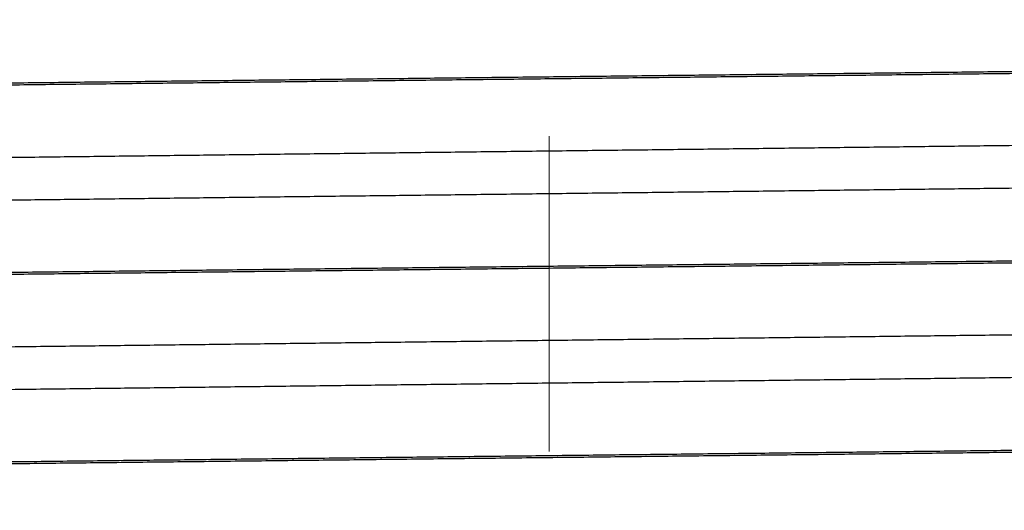
# Model space of a CAD drawing. Units: millimetres. Extents: x 72 to 9921, y -938 to 626.
# Drawn here: x 8970 to 8978, y -731 to -727 of the extents above; entities that cross this region are included whole.
import ezdxf

# ---------------------------------------------------------------- set-up
doc = ezdxf.new("R2010")
doc.units = ezdxf.units.MM
doc.header["$MEASUREMENT"] = 0
doc.linetypes.add('CENTER', pattern=[2, 1.25, -0.25, 0.25, -0.25])
doc.layers.add('Centerline', color=4, linetype='CENTER', lineweight=15)
doc.layers.add('Dimensions', color=7, linetype='Continuous')
doc.styles.get("Standard").update_dxf_attribs({"font": 'helr45w_0.ttf'})
doc.dimstyles.get("Standard").update_dxf_attribs({"dimscale": 5, "dimtxt": 2.5, "dimasz": 0.8, "dimexe": 1, "dimexo": 1, "dimgap": 1, "dimtad": 2, "dimtih": 1, "dimtoh": 1, "dimdec": 0, "dimzin": 0, "dimdsep": 46, "dimtxsty": 'Standard', "dimblk": 'DOT', "dimcen": 2, "dimclrd": 1, "dimclre": 1, "dimclrt": 1, "dimadec": 0, "dimazin": 0, "dimtfac": 1, "dimtdec": 0, "dimtofl": 0, "dimtmove": 0, "dimatfit": 3, "dimfxl": 1, "dimtolj": 1, "dimtzin": 0, "dimarcsym": 0})

# ---------------------------------------------------------------- blocks, each defined once
blk = doc.blocks.new('_Dot')
at = {"color": 0, "linetype": 'ByBlock', "lineweight": -2}
blk.add_line((-0.5, 0), (-1, 0), dxfattribs=at)
at = {"color": 0, "linetype": 'ByBlock', "const_width": 0.5}
blk.add_lwpolyline([(-0.25, 0, 1), (0.25, 0, 1)], format="xyb", close=True, dxfattribs=at)
blk = doc.blocks.new('*D22')
at = {"layer": 'Dimensions', "color": 1, "lineweight": -2, "transparency": 16777216}
for p, q in [((8979.04836453511, -661.0926500814714), (9105.226289149721, -661.0926500814714)), ((9100.226289149721, -665.0926500814714), (9100.226289149721, -832.7177121967685)), ((8985.602360182973, -836.7177121967685), (9105.226289149721, -836.7177121967685))]:
    blk.add_line(p, q, dxfattribs=at)
at = {"layer": 'Dimensions', "color": 1, "lineweight": -2, "transparency": 16777216, "xscale": 4, "yscale": 4, "zscale": 4}
for p, rotation in [((9100.226289149721, -661.0926500814714), 90), ((9100.226289149721, -836.7177121967685), 270)]:
    blk.add_blockref('_Dot', p, dxfattribs=dict(at, rotation=rotation))
at = {"layer": 'Dimensions', "color": 1, "transparency": 16777216, "insert": (9105.226289149721, -745.3646390803984), "char_height": 12.5, "attachment_point": 4}
blk.add_mtext('\\A1;Close 173\\POpen 185', dxfattribs=at)

msp = doc.modelspace()

# ---------------------------------------------------------------- linework, layer by layer
at = {"linetype": 'Continuous'}
for points, start_tangent, end_tangent in [([(8994.162800758064, -726.1549271109894), (8994.16360485736, -726.1561713860466), (8994.16443476394, -726.1626320776696), (8994.150568958028, -726.1690927642068), (8994.122017571306, -726.1755534558325), (8994.078801462289, -726.1820141474556), (8994.020952196055, -726.1884748339959), (8993.948512038893, -726.1949355256189), (8993.861533912905, -726.2013962172383), (8993.76008135509, -726.2078569088641), (8993.64422848153, -726.2143175954012), (8993.51405993188, -726.2207782870274), (8993.369670797963, -726.22723897865), (8993.211166567766, -726.2336996651844), (8993.038663023755, -726.2401603568102), (8992.852286202207, -726.2466210484328), (8992.652172245678, -726.2530817349704), (8992.43846735721, -726.2595424265961), (8992.21132765818, -726.2660031182187), (8991.97091907579, -726.2724638047563), (8991.71741724716, -726.2789244963793), (8991.451007366257, -726.2853851880019), (8991.17188405179, -726.2918458745422), (8990.880251225122, -726.2983065661653), (8990.576321927325, -726.304767257791), (8990.260318201805, -726.311227944325), (8989.932470896534, -726.317688635948), (8989.593019526099, -726.3241493275738), (8989.24221207373, -726.3306100191968), (8988.880304813303, -726.3370707057339), (8988.507562141118, -726.3435313973597), (8988.124256362766, -726.3499920889827), (8987.730667499354, -726.3564527755167), (8987.327083089804, -726.3629134671424), (8986.913797961204, -726.3693741587655), (8986.491114041062, -726.3758348453058), (8986.059340128599, -726.3822955369284), (8985.618791639845, -726.3887562285482), (8985.169790430264, -726.395216915089), (8984.712664504343, -726.4016776067116), (8984.24774781751, -726.4081382983373), (8983.775380016832, -726.4145989848749), (8983.295906181065, -726.4210596764975), (8982.809676592595, -726.4275203681206), (8982.317046461932, -726.4339810597431), (8981.818375684308, -726.4404417462803), (8981.314028554276, -726.4469024379065), (8980.804373522114, -726.4533631295291), (8980.289782913538, -726.4598238160694), (8979.770632665563, -726.4662845076888), (8979.247302041482, -726.4727451993118), (8978.720173346426, -726.4792058858521), (8978.189631687661, -726.4856665774752), (8977.656064639617, -726.4921272691009), (8977.119862004125, -726.4985879556381), (8976.581415495773, -726.5050486472579), (8976.041118481988, -726.5115093388837), (8975.499365662696, -726.5179700254213), (8974.956552826568, -726.5244307170439), (8974.413076514662, -726.5308914086696), (8973.869333766828, -726.5373520952072), (8973.325721805693, -726.5438127868302), (8972.78263776768, -726.5502734784528), (8972.240478402602, -726.5567341700754), (8971.69963978375, -726.5631948566162), (8971.160517012991, -726.5696555482388), (8970.623503945999, -726.5761162398645), (8970.088992902503, -726.5825769263985), (8969.557374355834, -726.5890376180215), (8969.02903668398, -726.5954983096477), (8968.504365864104, -726.6019589961849), (8967.983745192887, -726.6084196878074), (8967.46755499686, -726.6148803794337), (8966.956172387741, -726.6213410659676), (8966.449970952883, -726.6278017575934), (8965.949320490323, -726.634262449216), (8965.454586754207, -726.6407231357535), (8964.966131165656, -726.6471838273793), (8964.484310563032, -726.6536445190023), (8964.009476942456, -726.6601052055363), (8963.54197718857, -726.6665658971625), (8963.082152835163, -726.6730265887851), (8962.630339801004, -726.6794872804109), (8962.186868160814, -726.6859479669484), (8961.752061885763, -726.692408658571), (8961.326238624848, -726.6988693501941), (8960.909709460911, -726.7053300367312), (8960.502778686512, -726.7117907283538), (8960.105743580427, -726.71825141998), (8959.71889420428, -726.7247121065171), (8959.342513162856, -726.7311727981397), (8958.976875421968, -726.7376334897627), (8958.622248094021, -726.7440941763003), (8958.2788902501, -726.7505548679256), (8957.947052732045, -726.7570155595487), (8957.626977963691, -726.7634762460863), (8957.31889977346, -726.769936937712), (8957.02304322103, -726.7763976293319), (8956.739624444865, -726.7828583158722), (8956.46885050462, -726.7893190074948), (8956.210919202851, -726.7957796991178), (8955.96601897351, -726.8022403907431), (8955.734328724053, -726.8087010772775), (8955.516017723621, -726.8151617689037), (8955.31124545008, -726.8216224605263), (8955.120161504256, -726.8280831470635), (8954.94290547723, -726.8345438386897), (8954.779606863749, -726.8410045303123), (8954.630384966094, -726.8474652168494), (8954.495348791874, -726.8539259084724), (8954.374596987956, -726.860386600095), (8954.268217779974, -726.8668472866353), (8954.176288874929, -726.8733079782584), (8954.09887743622, -726.879768669881), (8954.036040012286, -726.8862293564185), (8953.98782250617, -726.8926900480416), (8953.954260150165, -726.8991507396669), (8953.93537745971, -726.9056114312899), (8953.934547181772, -726.9063704310912)], (0.6176011922374999, -0.786491428654387), (-0.720015097947086, -0.693958398413225)), ([(8995.07403414287, -726.7351909494988), (8995.06658344592, -726.7415544080551), (8995.04423306425, -726.7479186295419), (8995.007007401386, -726.7542816354245), (8994.954926847873, -726.7606449719098), (8994.888035124919, -726.7670078608099), (8994.8063600032, -726.7733719246222), (8994.709964790669, -726.7797363342962), (8994.598949024434, -726.786099284234), (8994.47336606915, -726.7924624630438), (8994.333313722456, -726.7988254231524), (8994.178845196126, -726.8051900413608), (8994.01010668315, -726.8115545781944), (8993.827265509643, -726.817917462006), (8993.63040640176, -726.8242804221142), (8993.419655904252, -726.8306438348887), (8993.195115095497, -726.837008941378), (8992.957016654338, -726.8433735494156), (8992.705585747179, -726.8497363518492), (8992.440937693596, -726.856099083078), (8992.163191958654, -726.8624632791322), (8991.872542230267, -726.8688288128579), (8991.569296396892, -726.8751934361582), (8991.253725273911, -726.8815561419539), (8990.925958269689, -726.8879189443875), (8990.586113231726, -726.8942839338907), (8990.234490261653, -726.9006498439968), (8989.871464335138, -726.9070144215162), (8989.497337847795, -726.913377025589), (8989.112225757919, -726.9197402705246), (8988.716281969426, -726.9261059975294), (8988.309903140307, -726.9324722229786), (8987.893524263662, -726.9388366886043), (8987.467464026102, -726.9451991807797), (8987.031786783382, -726.9515632496806), (8986.586741297004, -726.9579296531493), (8986.132795884812, -726.9642961329142), (8985.670437337583, -726.9706604357767), (8985.19997810649, -726.9770228821777), (8984.721549690348, -726.983386233922), (8984.235587153256, -726.989749194027), (8983.742381202585, -726.9961124694811), (8983.242323329203, -727.0024755160504), (8982.735784302313, -727.0088381404672), (8982.223013915862, -727.0152017007491), (8981.704506254422, -727.0215645743875), (8981.180522215245, -727.0279280634619), (8980.65152637264, -727.0342910388227), (8980.117853689075, -727.0406539887605), (8979.57982025716, -727.0470176456766), (8979.037934047012, -727.053380509141), (8978.49244297054, -727.0597441762349), (8977.943868659235, -727.0661070702173), (8977.392491749757, -727.0724704575656), (8976.838725333986, -727.0788340636224), (8976.283038014475, -727.0851970237273), (8975.725694528428, -727.0915608128827), (8975.167240799241, -727.0979237017833), (8974.607928360152, -727.1042873434436), (8974.048251107532, -727.1106506239804), (8973.488577415334, -727.1170138638278), (8972.929263511405, -727.1233775258298), (8972.370829664182, -727.1297401960247), (8971.81350267785, -727.1361037969929), (8971.257811909922, -727.1424668028727), (8970.704062777035, -727.1488302207391), (8970.152692789845, -727.1551935368799), (8969.604144347006, -727.1615561409518), (8969.058666036884, -727.1679196707129), (8968.516781439055, -727.1742825240095), (8967.97876385075, -727.1806460029098), (8967.44509532771, -727.1870089172404), (8966.916124270154, -727.193371602688), (8966.392147300854, -727.1997350205548), (8965.873645956517, -727.206097822988), (8965.360887507451, -727.2124612459398), (8964.854348241446, -727.218823880528), (8964.35427096409, -727.2251871864975), (8963.860861539699, -727.2315531169485), (8963.374631473003, -727.2379196628327), (8962.896096246433, -727.2442845658726), (8962.42563802238, -727.2506471496), (8961.963350514367, -727.257010633583), (8961.509463344304, -727.263376441969), (8961.064456111271, -727.2697424487161), (8960.628798069136, -727.2761063853724), (8960.202741447813, -727.2824689792739), (8959.786426947287, -727.2888326209287), (8959.38009541485, -727.2951982512983), (8958.984180770245, -727.3015636527831), (8958.599080750044, -727.3079268468556), (8958.224957955264, -727.3142895475627), (8957.861985444126, -727.3206533367244), (8957.510398804805, -727.3270187280351), (8957.170574218517, -727.3333834734027), (8956.842813053216, -727.3397463012662), (8956.527246746928, -727.346109057925), (8956.224041516794, -727.3524729691513), (8955.933417758519, -727.3588380654661), (8955.65568478489, -727.3652020885926), (8955.391037733409, -727.3715649215411), (8955.139611953107, -727.3779277290629), (8954.901542070926, -727.3842917064118), (8954.67701804161, -727.3906564466912), (8954.466274090106, -727.3970197628315), (8954.269412957889, -727.403382906041), (8954.08657648408, -727.4097457491636), (8953.917855854188, -727.4161097315974), (8953.763396539014, -727.4224740548108), (8953.62334642507, -727.4288369996563), (8953.497760524868, -727.4352004378649), (8953.386748420802, -727.4415633064206), (8953.290362205771, -727.447927232906), (8953.20869072569, -727.4542910830979), (8953.14179910448, -727.4606540330352), (8953.089716999682, -727.4670177001227), (8953.052493452638, -727.4733805839379), (8953.03014529879, -727.4797443985232), (8953.02597780104, -727.4816481311747)], (0, -1), (-0.8629806178623679, -0.5052370267447605)), ([(8953.022694927304, -727.4987956103752), (8953.030145858238, -727.492432050096), (8953.052497877692, -727.4860675285219), (8953.089726449902, -727.4797042479883), (8953.141806352283, -727.4733411454678), (8953.208698629704, -727.4669782972566), (8953.290376869294, -727.4606140757697), (8953.38677912111, -727.4542493151454), (8953.497801641768, -727.4478861159906), (8953.623383406855, -727.4415231202785), (8953.763438306893, -727.4351601449144), (8953.91791443205, -727.4287953130826), (8954.086666896532, -727.4224303693533), (8954.269518206813, -727.416067266836), (8954.466377207966, -727.4097044338815), (8954.677133783365, -727.4033409498985), (8954.90168807566, -727.3969755789263), (8955.139808636868, -727.3906105080442), (8955.391252452826, -727.3842475174212), (8955.655902922175, -727.3778848624853), (8955.93365955693, -727.3715205392783), (8956.224329787861, -727.3651546800289), (8956.527606804755, -727.3587895430279), (8956.84319284562, -727.3524266795604), (8957.170966009246, -727.3460638974717), (8957.51082776561, -727.3396987248635), (8957.862479009953, -727.3333324383772), (8958.225545687148, -727.3269672911989), (8958.599688175746, -727.3206045599737), (8958.98481107365, -727.3142412743515), (8959.380778009609, -727.3078753133788), (8959.787193220352, -727.3015086555985), (8960.203622455543, -727.2951435592828), (8960.629698572284, -727.2887809806435), (8961.06531604695, -727.2824179086416), (8961.510146473198, -727.2760546586202), (8961.963843164642, -727.269691678168), (8962.426128099085, -727.2633283569418), (8962.896585402505, -727.2569658952849), (8963.375016768648, -727.2506024723358), (8963.860986853697, -727.2442393799862), (8964.354188241941, -727.2378761350534), (8964.854264639423, -727.2315128290835), (8965.360802857587, -727.2251501894103), (8965.873579866276, -727.2187865274051), (8966.392092735889, -727.212423577471), (8966.916076790412, -727.2060600680549), (8967.445094819135, -727.1996968129484), (8967.978768886123, -727.193333837584), (8968.516811661277, -727.1869700585968), (8969.058699692374, -727.1806071696993), (8969.604195188766, -727.1742434415747), (8970.15279107582, -727.1678802881944), (8970.704165732015, -727.1615169262765), (8971.257932056356, -727.155153315137), (8971.813618684078, -727.1487903651997), (8972.370961366483, -727.1424265862153), (8972.929406128715, -727.1360637939525), (8973.48869813651, -727.1297003811743), (8974.04838101953, -727.1233370396009), (8974.608041014582, -727.1169739523431), (8975.167347792727, -727.1106103768044), (8975.725770857238, -727.1042478337691), (8976.283081913512, -727.0978844108168), (8976.838777691353, -727.0915213540744), (8977.392513996812, -727.0851580938789), (8977.943879970908, -727.0787948336871), (8978.492418353258, -727.0724323516826), (8979.037885717831, -727.0660689643338), (8979.579772762123, -727.0597060957817), (8980.117781042665, -727.053342744037), (8980.65144899609, -727.0469798551368), (8981.180428756172, -727.040617083219), (8981.704570503438, -727.034251676646), (8982.223382345619, -727.0278850443007), (8982.736312230463, -727.0215194393642), (8983.24287065112, -727.0151564894301), (8983.742912091055, -727.0087935598405), (8984.236273740678, -727.0024281634416), (8984.722471794752, -726.9960619583336), (8985.200990196088, -726.989697202792), (8985.67144625346, -726.9833345631188), (8986.133698025791, -726.9769714911164), (8986.587545029983, -726.9706061608364), (8987.032526842135, -726.9642404440029), (8987.468173404784, -726.9578765938105), (8987.894231816412, -726.9515138931007), (8988.310512168116, -726.9451506888596), (8988.716811499737, -726.9387854857333), (8989.112707299962, -726.9324203131251), (8989.497800886116, -726.9260571546594), (8989.87192873147, -726.9196942911891), (8990.234869993019, -726.9133309750488), (8990.586432274351, -726.9069659550265), (8990.926244145117, -726.9006013876775), (8991.254003153894, -726.8942385394699), (8991.569576057012, -726.8878755742763), (8991.872754808359, -726.881512151324), (8992.163361482008, -726.8751473703556), (8992.441087024725, -726.8687834693002), (8992.705735103717, -726.8624205600582), (8992.957166305845, -726.8560575541757), (8993.195216855353, -726.8496940345859), (8993.419730137524, -726.8433295587894), (8993.630470767717, -726.836966303683), (8993.827334738033, -726.8306030333202), (8994.010174502608, -726.8242400172636), (8994.178883139155, -726.81787643664), (8994.333336768022, -726.8115123219642), (8994.473386241052, -726.8051493872896), (8994.598975213383, -726.7987857659765), (8994.709988751792, -726.7924227550085), (8994.806368959991, -726.7860591794703), (8994.888038308954, -726.7796954767756), (8994.954930342179, -726.7733324861521), (8995.007014054168, -726.7669685749262), (8995.044237448545, -726.7606055843031), (8995.066584000384, -726.7542420596275), (8995.070751264151, -726.7523384134403)], (0, 1), (0.8629807555794574, 0.505236791514146)), ([(8994.162241931148, -727.3276320537067), (8994.158730686688, -727.3296760029845), (8994.136890767126, -727.336136689522), (8994.100375256046, -727.3425973811451), (8994.049210830744, -727.3490580727704), (8993.98343487465, -727.3555187593048), (8993.903095427102, -727.361979450931), (8993.80825119317, -727.3684401425536), (8993.698971452059, -727.3749008290907), (8993.575336042035, -727.381361520717), (8993.437435284024, -727.3878222123395), (8993.285369920475, -727.3942829039626), (8993.119251039487, -727.4007435904997), (8992.939200002897, -727.4072042821223), (8992.74534834021, -727.4136649737485), (8992.53783767685, -727.4201256602856), (8992.31681960236, -727.4265863519082), (8992.082455583308, -727.4330470435312), (8991.834916831955, -727.4395077300684), (8991.574384188316, -727.4459684216914), (8991.301047983465, -727.4524291133172), (8991.01510790195, -727.4588897998548), (8990.716772839658, -727.4653504914801), (8990.40626073532, -727.4718111830999), (8990.083798439222, -727.4782718696371), (8989.749621519013, -727.4847325612633), (8989.403974112789, -727.4911932528859), (8989.047108730527, -727.497653939423), (8988.679286076056, -727.5041146310492), (8988.30077485887, -727.5105753226686), (8987.911851606115, -727.5170360142948), (8987.512800438495, -727.523496700832), (8987.103912882323, -727.5299573924545), (8986.68548764549, -727.5364180840808), (8986.257830414432, -727.5428787706179), (8985.821253604347, -727.5493394622405), (8985.376076161305, -727.5558001538635), (8984.922623307757, -727.5622608404011), (8984.461226303536, -727.5687215320269), (8983.992222231856, -727.5751822236494), (8983.515953710163, -727.581642910187), (8983.032768686098, -727.5881036018096), (8982.54302013735, -727.5945642934327), (8982.047065853365, -727.601024979973), (8981.545268150334, -727.6074856715956), (8981.037993616854, -727.6139463632186), (8980.525612839194, -727.6204070548443), (8980.008500136872, -727.6268677413783), (8979.487033278094, -727.6333284330045), (8978.961593219754, -727.6397891246271), (8978.432563828488, -727.6462498111642), (8977.900331574789, -727.6527105027905), (8977.36528528394, -727.659171194413), (8976.827815826375, -727.6656318809474), (8976.28831585716, -727.6720925725732), (8975.747179496691, -727.6785532641958), (8975.204802075643, -727.6850139507366), (8974.661579824995, -727.6914746423591), (8974.117909591238, -727.6979353339817), (8973.574188551245, -727.7043960205193), (8973.030813917774, -727.7108567121423), (8972.48818265425, -727.7173174037677), (8971.946691174518, -727.7237780903052), (8971.40673506396, -727.7302387819283), (8970.86870878329, -727.7366994735509), (8970.33300538991, -727.7431601651739), (8969.800016231802, -727.749620851711), (8969.270130694136, -727.7560815433368), (8968.74373586789, -727.7625422349598), (8968.221216321352, -727.7690029215001), (8967.702953774597, -727.7754636131227), (8967.18932684, -727.7819243047426), (8966.68071074743, -727.7883849912829), (8966.177477059919, -727.7948456829055), (8965.679993424008, -727.8013063745317), (8965.188623264472, -727.8077670610688), (8964.70372555079, -727.8142277526887), (8964.225654527325, -727.8206884443144), (8963.754759443631, -727.827149130852), (8963.291384310642, -727.8336098224746), (8962.835867641179, -727.8400705141004), (8962.388542220597, -727.846531200638), (8961.949734833006, -727.8529918922605), (8961.519766051933, -727.8594525838836), (8961.098949986274, -727.8659132755062), (8960.687594062041, -727.8723739620465), (8960.285998792731, -727.8788346536695), (8959.894457566203, -727.8852953452948), (8959.513256415483, -727.8917560318292), (8959.142673826038, -727.8982167234518), (8958.782980531647, -727.904677415078), (8958.434439301032, -727.9111381016152), (8958.097304754956, -727.9175987932382), (8957.771823193258, -727.924059484864), (8957.458232396133, -727.9305201713984), (8957.156761446562, -727.936980863021), (8956.867630587436, -727.9434415546467), (8956.591051049154, -727.9499022411843), (8956.32722487113, -727.9563629328101), (8956.076344805553, -727.9628236244326), (8955.838594123741, -727.969284310967), (8955.614146514718, -727.9757450025933), (8955.403165947664, -727.9822056942158), (8955.205806549973, -727.9886663858416), (8955.022212510657, -727.9951270723792), (8954.852517947946, -728.0015877640018), (8954.696846833222, -728.0080484556248), (8954.555312888782, -728.0145091421615), (8954.428019512465, -728.0209698337845), (8954.31505970036, -728.0274305254108), (8954.216515971171, -728.0338912119479), (8954.13246031505, -728.0403519035737), (8954.0629541481, -728.046812595193), (8954.008048235795, -728.0532732817306), (8953.967782692838, -728.0597339733564), (8953.942186938148, -728.066194664979), (8953.93127967356, -728.0726553515166), (8953.934513745067, -728.0785739956124)], (-0.8302940021940036, -0.5573256408247015), (0.7012818935137151, -0.7128840760108326)), ([(8994.162277117548, -727.6572235118248), (8994.165879059268, -727.6615121630704), (8994.158730686688, -727.667972849608), (8994.136890767126, -727.6744335412305), (8994.100375256046, -727.6808942328563), (8994.049210830744, -727.6873549193939), (8993.98343487465, -727.6938156110137), (8993.903095427102, -727.7002763026395), (8993.80825119317, -727.7067369891771), (8993.698971452059, -727.7131976808029), (8993.575336042035, -727.7196583724254), (8993.437435284024, -727.726119064048), (8993.285369920475, -727.7325797505856), (8993.119251039487, -727.7390404422086), (8992.939200002897, -727.7455011338344), (8992.74534834021, -727.751961820372), (8992.53783767685, -727.7584225119946), (8992.31681960236, -727.7648832036203), (8992.082455583308, -727.7713438901543), (8991.834916831955, -727.7778045817773), (8991.574384188316, -727.7842652734026), (8991.301047983465, -727.7907259599402), (8991.01510790195, -727.7971866515664), (8990.716772839658, -727.8036473431895), (8990.40626073532, -727.8101080297234), (8990.083798439222, -727.8165687213492), (8989.749621519013, -727.8230294129718), (8989.403974112789, -727.8294900995094), (8989.047108730527, -727.8359507911351), (8988.679286076056, -727.8424114827577), (8988.30077485887, -727.8488721743807), (8987.911851606115, -727.8553328609183), (8987.512800438495, -727.8617935525409), (8987.103912882323, -727.8682542441667), (8986.68548764549, -727.8747149307043), (8986.257830414432, -727.8811756223269), (8985.821253604347, -727.8876363139499), (8985.376076161305, -727.894097000487), (8984.922623307757, -727.9005576921128), (8984.461226303536, -727.9070183837358), (8983.992222231856, -727.913479070273), (8983.515953710163, -727.9199397618992), (8983.032768686098, -727.9264004535186), (8982.54302013735, -727.9328611400562), (8982.047065853365, -727.9393218316815), (8981.545268150334, -727.9457825233045), (8981.037993616854, -727.9522432098448), (8980.525612839194, -727.9587039014647), (8980.008500136872, -727.9651645930877), (8979.487033278094, -727.971625284713), (8978.961593219754, -727.9780859712506), (8978.432563828488, -727.9845466628764), (8977.900331574789, -727.991007354499), (8977.36528528394, -727.9974680410365), (8976.827815826375, -728.0039287326596), (8976.28831585716, -728.0103894242822), (8975.747179496691, -728.0168501108193), (8975.204802075643, -728.0233108024455), (8974.661579824995, -728.0297714940681), (8974.117909591238, -728.0362321806052), (8973.574188551245, -728.0426928722283), (8973.030813917774, -728.0491535638508), (8972.48818265425, -728.0556142503912), (8971.946691174518, -728.0620749420142), (8971.40673506396, -728.06853563364), (8970.86870878329, -728.074996325263), (8970.33300538991, -728.0814570117969), (8969.800016231802, -728.0879177034227), (8969.270130694136, -728.0943783950457), (8968.74373586789, -728.1008390815833), (8968.221216321352, -728.1072997732086), (8967.702953774597, -728.1137604648285), (8967.18932684, -728.1202211513693), (8966.68071074743, -728.1266818429918), (8966.177477059919, -728.1331425346144), (8965.679993424008, -728.1396032211552), (8965.188623264472, -728.1460639127778), (8964.70372555079, -728.1525246044008), (8964.225654527325, -728.158985290938), (8963.754759443631, -728.1654459825605), (8963.291384310642, -728.1719066741867), (8962.835867641179, -728.1783673607239), (8962.388542220597, -728.1848280523465), (8961.949734833006, -728.191288743969), (8961.519766051933, -728.1977494355921), (8961.098949986274, -728.2042101221297), (8960.687594062041, -728.2106708137554), (8960.285998792731, -728.217131505378), (8959.894457566203, -728.2235921919183), (8959.513256415483, -728.2300528835382), (8959.142673826038, -728.2365135751639), (8958.782980531647, -728.2429742617015), (8958.434439301032, -728.2494349533241), (8958.097304754956, -728.2558956449499), (8957.771823193258, -728.2623563314875), (8957.458232396133, -728.2688170231069), (8957.156761446562, -728.2752777147331), (8956.867630587436, -728.2817384012702), (8956.591051049154, -728.2881990928928), (8956.32722487113, -728.294659784519), (8956.076344805553, -728.3011204710562), (8955.838594123741, -728.3075811626787), (8955.614146514718, -728.3140418543018), (8955.403165947664, -728.3205025459243), (8955.205806549973, -728.3269632324651), (8955.022212510657, -728.3334239240877), (8954.852517947946, -728.3398846157139), (8954.696846833222, -728.3463453022479), (8954.555312888782, -728.3528059938709), (8954.428019512465, -728.3592666854962), (8954.31505970036, -728.3657273720338), (8954.216515971171, -728.3721880636568), (8954.13246031505, -728.3786487552826), (8954.0629541481, -728.3851094418166), (8954.008048235795, -728.3915701334428), (8953.967782692838, -728.3980308250653), (8953.942186938148, -728.4044915116025), (8953.934051205111, -728.4074588164591)], (0.8401158067658809, -0.5424070715082105), (-0.8656525967467079, -0.5006451655071499)), ([(8953.022694927304, -729.0006291559667), (8953.030146626208, -728.9942652701671), (8953.05250313684, -728.9878999500617), (8953.089742781653, -728.981535464091), (8953.141825456061, -728.9751726463988), (8953.208722351763, -728.9688098083649), (8953.290411714928, -728.9624451291189), (8953.38683481005, -728.9560794428031), (8953.49788829041, -728.9497149975256), (8953.623475146875, -728.9433522662972), (8953.763542808227, -728.9369891688649), (8953.918044094868, -728.9306237521183), (8954.086837142167, -728.9242577504598), (8954.269738973722, -728.9178934119869), (8954.466607735265, -728.9115307824878), (8954.677388617778, -728.9051670441896), (8954.901985135752, -728.8988009509786), (8955.140168643775, -728.8924346950076), (8955.39167998935, -728.8860705243839), (8955.656347477303, -728.8797079762627), (8955.934079138764, -728.8733446906377), (8956.224637188263, -728.8669816389803), (8956.527836498062, -728.8606183635294), (8956.84344126627, -728.8542553067833), (8957.171215787905, -728.8478926772842), (8957.510997533112, -728.841529142435), (8957.862467464247, -728.8351661874123), (8958.225437569583, -728.8288026983406), (8958.5995924024, -728.8224397077171), (8958.984687580498, -728.8160768289941), (8959.380506507716, -728.8097131619007), (8959.78667395397, -728.8033502323138), (8960.202995509024, -728.7969865753968), (8960.629079626387, -728.7906236610667), (8961.064697172207, -728.7842603957894), (8961.509545400128, -728.7778967185251), (8961.963231517373, -728.7715337177307), (8962.425539726335, -728.7651699285726), (8962.896018981794, -728.7588070345838), (8963.374459208166, -728.7524433725818), (8963.860454205467, -728.7460798479061), (8964.353644134555, -728.7397166487509), (8964.85375480288, -728.7333528138148), (8965.360309052794, -728.7269898994847), (8965.87309123921, -728.7206261001521), (8966.391616575218, -728.7142629315127), (8966.91559713035, -728.7078994068376), (8967.444639237141, -728.7015358109549), (8967.978293157692, -728.6951730288657), (8968.516327550848, -728.6888093058297), (8969.058220393405, -728.6824463202917), (8969.603703876222, -728.6760826989754), (8970.152299529194, -728.6697195201656), (8970.70362526124, -728.663356692302), (8971.257388620279, -728.6569930913307), (8971.813070095734, -728.6506301770002), (8972.370395785043, -728.6442665760352), (8972.928842841118, -728.6379037481653), (8973.48808975973, -728.6315408440088), (8974.047781167197, -728.6251774007125), (8974.607427922854, -728.6188144711228), (8975.166725500114, -728.6124510023993), (8975.725156626237, -728.606088377982), (8976.282496658634, -728.5997246498579), (8976.838467819127, -728.5933584549203), (8977.392484181468, -728.5869919802441), (8977.943957245667, -728.580627484103), (8978.492505347793, -728.5742648851189), (8979.038017069257, -728.5679009688043), (8979.580170173185, -728.5615349569717), (8980.11838776143, -728.5551690824665), (8980.6521088962, -728.5488054967574), (8981.181075538867, -728.5424428113066), (8981.70510245485, -728.5360787271494), (8982.223838975358, -728.5297129543675), (8982.736732158144, -728.5233477410699), (8983.243291534915, -728.5169847097574), (8983.743314827283, -728.5106219429277), (8984.236578974245, -728.5042577367), (8984.722717250046, -728.4978922640076), (8985.20121229565, -728.4915277678639), (8985.671680035897, -728.4851649196554), (8986.133910670049, -728.4788020816187), (8986.587678604048, -728.472437814357), (8987.032616430619, -728.4660726926119), (8987.468252373328, -728.4597089695723), (8987.894331709529, -728.4533459280889), (8988.310589722645, -728.4469830341033), (8988.716828396118, -728.4406187617534), (8989.112695169348, -728.4342540570775), (8989.497789258994, -728.4278908935231), (8989.871944931128, -728.4215275570383), (8990.234864214988, -728.4151646172783), (8990.586383156824, -728.408800400876), (8990.926179153541, -728.4024361692183), (8991.253947281893, -728.3960731887661), (8991.569551811082, -728.389709618316), (8991.872710263324, -728.383346648037), (8992.163288901818, -728.3769825384471), (8992.441009073527, -728.3706188408411), (8992.70567164813, -728.3642556671131), (8992.957134532338, -728.3578919186472), (8993.19516759537, -728.3515289331054), (8993.419665308682, -728.3451649964496), (8993.630407724195, -728.3388018176362), (8993.82728779741, -728.3324381454605), (8994.010154554524, -728.326074280009), (8994.178850007585, -728.3197112893855), (8994.333297090552, -728.31334757652), (8994.47335165486, -728.3069845858964), (8994.598954197083, -728.3006204407026), (8994.70998528803, -728.2942565142172), (8994.806357719468, -728.2878935235937), (8994.888025664537, -728.2815301057304), (8994.954921980412, -728.2751669269165), (8995.007012390974, -728.268802354483), (8995.04424073423, -728.2624384279944), (8995.06658435131, -728.2560754577154), (8995.070751248855, -728.2541719336019)], (0, 1), (0.8629809348241678, 0.5052364853511723)), ([(8995.07403414287, -728.2370244900054), (8995.066584000384, -728.2433877145933), (8995.044237448545, -728.2497512392689), (8995.007014054168, -728.256114229892), (8994.954930342179, -728.2624781411179), (8994.888038308954, -728.2688411317446), (8994.806368959991, -728.2752048293474), (8994.709988751792, -728.2815684099743), (8994.598975213383, -728.2879314158573), (8994.473386241052, -728.2942950422554), (8994.333336768022, -728.300657971845), (8994.178883139155, -728.3070220916057), (8994.010174502608, -728.3133856671444), (8993.827334738033, -728.3197486832006), (8993.630470767717, -728.3261119586488), (8993.419730137524, -728.3324752086702), (8993.195216855353, -728.3388396844663), (8992.957166305845, -728.345203204056), (8992.705735103717, -728.351566209939), (8992.441087024725, -728.3579291191805), (8992.163361482008, -728.3642930253214), (8991.872754808359, -728.3706578012049), (8991.569576057012, -728.3770212292426), (8991.254003153894, -728.3833841893503), (8990.926244145117, -728.3897470375583), (8990.586432274351, -728.3961116049073), (8990.234869993019, -728.4024766249287), (8989.87192873147, -728.4088399461549), (8989.497800886116, -728.4152028045365), (8989.112707299962, -728.4215659680941), (8988.716811499737, -728.4279311407023), (8988.310512168116, -728.4342963438254), (8987.894231816412, -728.4406595480665), (8987.468173404784, -728.4470222487768), (8987.032526842135, -728.4533860938838), (8986.587545029983, -728.4597518107172), (8986.133698025791, -728.4661171409967), (8985.67144625346, -728.4724802129987), (8985.200990196088, -728.4788428577605), (8984.722471794752, -728.4852076082144), (8984.236273740678, -728.4915738133187), (8983.742912091055, -728.4979392097208), (8983.24287065112, -728.5043021393077), (8982.736312230463, -728.51066509433), (8982.223382345619, -728.5170306992669), (8981.704570503438, -728.523397331615), (8981.180428756172, -728.5297627381875), (8980.65144899609, -728.5361255101058), (8980.117781042665, -728.5424883939178), (8979.579772762123, -728.5488517456616), (8979.037885717831, -728.5552146142146), (8978.492418353258, -728.5615780066511), (8977.943879970908, -728.5679404835674), (8977.392513996812, -728.5743037437597), (8976.838777691353, -728.5806670090402), (8976.283081913512, -728.5870300657831), (8975.725770857238, -728.5933934836495), (8975.167347792727, -728.5997560266852), (8974.608041014582, -728.6061196073089), (8974.04838101953, -728.6124826894812), (8973.48869813651, -728.6188460361401), (8972.929406128715, -728.6252094438333), (8972.370961366483, -728.6315722360956), (8971.813618684078, -728.6379360150801), (8971.257932056356, -728.6442989701028), (8970.704165732015, -728.6506625812423), (8970.15279107582, -728.6570259431602), (8969.604195188766, -728.6633890965405), (8969.058699692374, -728.6697528195797), (8968.516811661277, -728.6761157135626), (8967.978768886123, -728.6824794874648), (8967.445094819135, -728.6888424628293), (8966.916076790412, -728.6952057230238), (8966.392092735889, -728.7015692273513), (8965.873579866276, -728.7079321823741), (8965.360802857587, -728.7142958443761), (8964.854264639423, -728.7206584789639), (8964.354188241941, -728.7270217900192), (8963.860986853697, -728.733385034952), (8963.375016768648, -728.7397481222162), (8962.896585402505, -728.7461115502539), (8962.426128099085, -728.7524740068221), (8961.963843164642, -728.7588373331365), (8961.510146473198, -728.7652003135896), (8961.06531604695, -728.7715635636074), (8960.629698572284, -728.7779266305239), (8960.203622455543, -728.7842892142486), (8959.787193220352, -728.7906543054784), (8959.380778009609, -728.7970209632596), (8958.98481107365, -728.8033869293173), (8958.599688175746, -728.8097502149395), (8958.225545687148, -728.8161129410797), (8957.862479009953, -728.822478088258), (8957.51082776561, -728.8288443747443), (8957.170966009246, -728.8352095473525), (8956.84319284562, -728.8415723294412), (8956.527606804755, -728.8479351979937), (8956.224329787861, -728.8543003349984), (8955.93365955693, -728.8606661942446), (8955.655902922175, -728.8670305123657), (8955.391252452826, -728.8733931723897), (8955.139808636868, -728.879756157925), (8954.90168807566, -728.8861212288067), (8954.677133783365, -728.8924866048643), (8954.466377207966, -728.8988500837619), (8954.269518206813, -728.9052129218018), (8954.086666896532, -728.9115760192341), (8953.91791443205, -728.9179409680484), (8953.763438306893, -728.9243057947948), (8953.623383406855, -728.9306687701593), (8953.497801641768, -728.9370317658678), (8953.38677912111, -728.9433949650262), (8953.290376869294, -728.9497597307383), (8953.208698629704, -728.9561239522255), (8953.141806352283, -728.9624868004336), (8953.089726449902, -728.9688498978686), (8953.052497877692, -728.9752131834904), (8953.030145858238, -728.9815777050645), (8953.025977775627, -728.9834816309882)], (0, -1), (-0.8629802855021739, -0.5052375944390782)), ([(8994.162890280424, -728.8300573797825), (8994.14869691252, -728.8350167749201), (8994.118887579007, -728.8414774665458), (8994.074415806868, -728.8479381581684), (8994.015314086872, -728.854398844706), (8993.941625595962, -728.860859536329), (8993.853404161291, -728.8673202279516), (8993.750714235459, -728.8737809144919), (8993.63363083994, -728.880241606115), (8993.502239509562, -728.8867022977375), (8993.356636231274, -728.8931629842747), (8993.196927373048, -728.8996236758977), (8993.023229612423, -728.9060843675235), (8992.835669840239, -728.9125450591465), (8992.634385084013, -728.9190057456836), (8992.419522381035, -728.9254664373094), (8992.191238706891, -728.9319271289293), (8991.949700828356, -728.9383878154696), (8991.695085201247, -728.9448485070922), (8991.427577838364, -728.9513091987152), (8991.147374162072, -728.9577698852555), (8990.854678872014, -728.9642305768754), (8990.549705802585, -728.9706912685011), (8990.232677739958, -728.9771519550387), (8989.903826299924, -728.9836126466613), (8989.563391714368, -728.9900733382871), (8989.21162268864, -728.9965340248247), (8988.848776203611, -729.0029947164472), (8988.475117342377, -729.0094554080703), (8988.090919076554, -729.0159160946079), (8987.696462083759, -729.0223767862304), (8987.292034523005, -729.0288374778562), (8986.877931857358, -729.0352981694788), (8986.45445659933, -729.0417588560159), (8986.021918127817, -729.0482195476385), (8985.58063242349, -729.0546802392647), (8985.130921865624, -729.0611409258019), (8984.673114992942, -729.0676016174253), (8984.207546254158, -729.0740623090506), (8983.734555764, -729.080522995585), (8983.25448906954, -729.0869836872076), (8982.767696875002, -729.0934443788334), (8982.274534813307, -729.099905065371), (8981.775363150802, -729.1063657569936), (8981.270546563695, -729.1128264486193), (8980.760453842844, -729.1192871351542), (8980.245457629355, -729.12574782678), (8979.725934155307, -729.1322085184025), (8979.202262958643, -729.1386692049401), (8978.67482660384, -729.1451298965659), (8978.144010401693, -729.1515905881885), (8977.610202145182, -729.1580512798115), (8977.073791799161, -729.1645119663482), (8976.535171245783, -729.1709726579717), (8975.994733959407, -729.1774333495974), (8975.452874767161, -729.183894036135), (8974.909989513528, -729.1903547277576), (8974.36647480074, -729.1968154193797), (8973.822727693972, -729.2032761059173), (8973.279145426157, -729.2097367975435), (8972.736125113335, -729.2161974891657), (8972.194063444196, -729.2226581757033), (8971.653356430934, -729.229118867329), (8971.114399079004, -729.2355795589489), (8970.577585126937, -729.2420402454865), (8970.043306736869, -729.2485009371122), (8969.511954224427, -729.2549616287348), (8968.983915764054, -729.2614223152724), (8968.459577124504, -729.2678830068982), (8967.939321343049, -729.274343698518), (8967.423528501982, -729.2808043901438), (8966.91257540813, -729.2872650766814), (8966.4068353332, -729.2937257683071), (8965.906677749666, -729.3001864599297), (8965.412468035634, -729.3066471464673), (8964.924567245753, -729.3131078380899), (8964.443331806431, -729.3195685297129), (8963.969113286614, -729.32602921625), (8963.502258118244, -729.3324899078758), (8963.043107367175, -729.3389505994988), (8962.591996463987, -729.345411286036), (8962.149254959282, -729.3518719776586), (8961.715206305695, -729.3583326692816), (8961.290167582398, -729.3647933558219), (8960.874449312896, -729.3712540474445), (8960.468355194469, -729.3777147390707), (8960.072181890699, -729.3841754306928), (8959.68621883225, -729.3906361172277), (8959.310747983405, -729.3970968088535), (8958.946043633228, -729.403557500476), (8958.59237222781, -729.4100181870136), (8958.249992131445, -729.4164788786394), (8957.919153473711, -729.422939570262), (8957.600097941118, -729.4294002567964), (8957.293058624358, -729.4358609484226), (8956.99825982556, -729.4423216400452), (8956.715916915015, -729.4487823265855), (8956.446236148584, -729.4552430182085), (8956.189414545952, -729.4617037098311), (8955.945639726917, -729.4681643963683), (8955.715089775209, -729.4746250879913), (8955.497933125527, -729.481085779617), (8955.294328416916, -729.4875464661542), (8955.104424395397, -729.4940071577772), (8954.928359787547, -729.500467849403), (8954.766263223397, -729.5069285410228), (8954.618253115183, -729.51338922756), (8954.484437600739, -729.5198499191857), (8954.364914426733, -729.5263106108088), (8954.259770918441, -729.5327712973491), (8954.169083887688, -729.5392319889689), (8954.092919582514, -729.5456926805915), (8954.031333645915, -729.5521533671323), (8953.984371070474, -729.5586140587549), (8953.95206616285, -729.5650747503806), (8953.93444252289, -729.5715354369182), (8953.931513023803, -729.5779961285408), (8953.933920209793, -729.5812717339887)], (-0.6267588250595255, -0.7792133053342989), (0.8461622997966712, -0.5329252878244833)), ([(8989.925339079524, -729.3214937566846), (8989.903826299924, -729.3219094983734), (8989.563391714368, -729.3283701849106), (8989.21162268864, -729.3348308765331), (8988.848776203611, -729.3412915681557), (8988.475117342377, -729.3477522546933), (8988.090919076554, -729.3542129463164), (8987.696462083759, -729.3606736379421), (8987.292034523005, -729.3671343295647), (8986.877931857358, -729.3735950161023), (8986.45445659933, -729.3800557077249), (8986.021918127817, -729.3865163993479), (8985.58063242349, -729.3929770858882), (8985.130921865624, -729.3994377775108), (8984.673114992942, -729.4058984691366), (8984.207546254158, -729.4123591556742), (8983.734555764, -729.4188198472935), (8983.25448906954, -729.4252805389198), (8982.767696875002, -729.4317412254574), (8982.274534813307, -729.4382019170795), (8981.775363150802, -729.4446626087057), (8981.270546563695, -729.4511232952433), (8980.760453842844, -729.4575839868627), (8980.245457629355, -729.4640446784884), (8979.725934155307, -729.470505365026), (8979.202262958643, -729.4769660566523), (8978.67482660384, -729.4834267482744), (8978.144010401693, -729.489887439897), (8977.610202145182, -729.4963481264346), (8977.073791799161, -729.5028088180576), (8976.535171245783, -729.5092695096829), (8975.994733959407, -729.5157301962205), (8975.452874767161, -729.5221908878435), (8974.909989513528, -729.5286515794693), (8974.36647480074, -729.5351122660037), (8973.822727693972, -729.5415729576267), (8973.279145426157, -729.548033649252), (8972.736125113335, -729.5544943357896), (8972.194063444196, -729.5609550274154), (8971.653356430934, -729.567415719038), (8971.114399079004, -729.5738764055724), (8970.577585126937, -729.5803370971986), (8970.043306736869, -729.5867977888207), (8969.511954224427, -729.5932584753583), (8968.983915764054, -729.5997191669845), (8968.459577124504, -729.6061798586067), (8967.939321343049, -729.6126405502297), (8967.423528501982, -729.6191012367673), (8966.91257540813, -729.6255619283899), (8966.4068353332, -729.6320226200156), (8965.906677749666, -729.6384833065532), (8965.412468035634, -729.6449439981794), (8964.924567245753, -729.6514046897988), (8964.443331806431, -729.6578653763364), (8963.969113286614, -729.6643260679617), (8963.502258118244, -729.6707867595848), (8963.043107367175, -729.6772474461224), (8962.591996463987, -729.6837081377449), (8962.149254959282, -729.690168829368), (8961.715206305695, -729.6966295159083), (8961.290167582398, -729.7030902075309), (8960.874449312896, -729.7095508991539), (8960.468355194469, -729.7160115856942), (8960.072181890699, -729.7224722773168), (8959.68621883225, -729.7289329689398), (8959.310747983405, -729.735393660562), (8958.946043633228, -729.7418543470995), (8958.59237222781, -729.7483150387258), (8958.249992131445, -729.7547757303479), (8957.919153473711, -729.7612364168828), (8957.600097941118, -729.7676971085085), (8957.293058624358, -729.7741578001311), (8956.99825982556, -729.7806184866687), (8956.715916915015, -729.7870791782944), (8956.446236148584, -729.793539869917), (8956.189414545952, -729.8000005564546), (8955.945639726917, -729.8064612480772), (8955.715089775209, -729.812921939703), (8955.497933125527, -729.8193826262406), (8955.294328416916, -729.8258433178636), (8955.104424395397, -729.8323040094889), (8954.928359787547, -729.8387647011083), (8954.766263223397, -729.8452253876459), (8954.618253115183, -729.8516860792721), (8954.484437600739, -729.8581467708942), (8954.364914426733, -729.8646074574318), (8954.259770918441, -729.871068149058), (8954.169083887688, -729.8775288406811), (8954.092919582514, -729.8839895272182), (8954.031333645915, -729.8904502188408), (8953.984371070474, -729.8969109104634), (8953.95206616285, -729.9033715970041), (8953.934398898438, -729.9098814621026)], (-0.9998129013317437, -0.01934327610827745), (-0.6619978249181042, -0.749505757018383)), ([(8995.07403414287, -729.7388580355938), (8995.06658435131, -729.7452211075962), (8995.04424073423, -729.7515840778748), (8995.007012390974, -729.7579480094488), (8994.954921980412, -729.7643125767942), (8994.888025664537, -729.7706757556103), (8994.806357719468, -729.7770391785594), (8994.70998528803, -729.783402164098), (8994.598954197083, -729.7897660905829), (8994.47335165486, -729.7961302408622), (8994.333297090552, -729.8024932314858), (8994.178850007585, -729.8088569392654), (8994.010154554524, -729.8152199349748), (8993.82728779741, -729.8215838004263), (8993.630407724195, -729.8279474675165), (8993.419665308682, -729.83431064633), (8993.19516759537, -729.8406745829863), (8992.957134532338, -729.847037573613), (8992.70567164813, -729.8534013169934), (8992.441009073527, -729.8597644958069), (8992.163288901818, -729.8661281934129), (8991.872710263324, -729.8724922979178), (8991.569551811082, -729.8788552681964), (8991.253947281893, -729.8852188386464), (8990.926179153541, -729.8915818190991), (8990.586383156824, -729.8979460507568), (8990.234864214988, -729.9043102722441), (8989.871944931128, -729.9106732069187), (8989.497789258994, -729.9170365434039), (8989.112695169348, -729.9233997069583), (8988.716828396118, -729.9297644116369), (8988.310589722645, -729.9361286839841), (8987.894331709529, -729.9424915779665), (8987.468252373328, -729.9488546245417), (8987.032616430619, -729.9552183424922), (8986.587678604048, -729.9615834642374), (8986.133910670049, -729.9679477314991), (8985.671680035897, -729.9743105695362), (8985.20121229565, -729.9806734228297), (8984.722717250046, -729.987037913888), (8984.236578974245, -729.9934033916658), (8983.743314827283, -729.9997675928081), (8983.243291534915, -730.0061303647232), (8982.736732158144, -730.0124933960357), (8982.223838975358, -730.0188586093333), (8981.70510245485, -730.0252243821152), (8981.181075538867, -730.031588461187), (8980.6521088962, -730.0379511517264), (8980.11838776143, -730.0443147323473), (8979.580170173185, -730.0506806068526), (8979.038017069257, -730.0570466237706), (8978.492505347793, -730.0634105349997), (8977.943957245667, -730.0697731339834), (8977.392484181468, -730.0761376301244), (8976.838467819127, -730.0825041048007), (8976.282496658634, -730.0888702997378), (8975.725156626237, -730.0952340329478), (8975.166725500114, -730.1015966573651), (8974.607427922854, -730.1079601210032), (8974.047781167197, -730.1143230505928), (8973.48808975973, -730.1206864989746), (8972.928842841118, -730.1270493980461), (8972.370395785043, -730.133412231001), (8971.813070095734, -730.139775831966), (8971.257388620279, -730.1461387462965), (8970.70362526124, -730.1525023472678), (8970.152299529194, -730.1588651700455), (8969.603703876222, -730.1652283539448), (8969.058220393405, -730.1715919752575), (8968.516327550848, -730.1779549607955), (8967.978293157692, -730.1843186787493), (8967.444639237141, -730.1906814608352), (8966.91559713035, -730.1970450618034), (8966.391616575218, -730.2034085813931), (8965.87309123921, -730.2097717551184), (8965.360309052794, -730.216135549365), (8964.85375480288, -730.2224984687842), (8964.353644134555, -730.2288623037167), (8963.860454205467, -730.2352254977865), (8963.374459208166, -730.2415890224617), (8962.896018981794, -730.2479526895523), (8962.425539726335, -730.2543155784525), (8961.963231517373, -730.2606793726965), (8961.509545400128, -730.267042368405), (8961.064697172207, -730.2734060507552), (8960.629079626387, -730.2797693160325), (8960.202995509024, -730.2861322252776), (8959.78667395397, -730.2924958872796), (8959.380506507716, -730.2988588168693), (8958.984687580498, -730.3052224839599), (8958.5995924024, -730.3115853626829), (8958.225437569583, -730.3179483533096), (8957.862467464247, -730.3243118372926), (8957.510997533112, -730.3306747923153), (8957.171215787905, -730.3370383271641), (8956.84344126627, -730.3434009617523), (8956.527836498062, -730.3497640184952), (8956.224637188263, -730.3561272888606), (8955.934079138764, -730.3624903405181), (8955.656347477303, -730.368853626143), (8955.39167998935, -730.3752161742642), (8955.140168643775, -730.381580344888), (8954.901985135752, -730.387946600859), (8954.677388617778, -730.3943126991581), (8954.466607735265, -730.4006764323682), (8954.269738973722, -730.4070390669564), (8954.086837142167, -730.4134034003406), (8953.918044094868, -730.4197694070841), (8953.763542808227, -730.4261348238307), (8953.623475146875, -730.432497921263), (8953.49788829041, -730.4388606524918), (8953.38683481005, -730.4452250926839), (8953.290411714928, -730.4515907789993), (8953.208722351763, -730.4579554633307), (8953.141825456061, -730.4643183013674), (8953.089742781653, -730.4706811139719), (8953.05250313684, -730.4770456050275), (8953.030146626208, -730.483410920048), (8953.025977745085, -730.4853151206286)], (0, -1), (-0.86297977698384, -0.505238463022088)), ([(8953.022694927304, -730.502462696467), (8953.030208728866, -730.4960723471232), (8953.052753825868, -730.4896800650196), (8953.090311521666, -730.4832881491221), (8953.142833436055, -730.4768986186583), (8953.210286457846, -730.4705096680215), (8953.292660058636, -730.4641183268651), (8953.389896692957, -730.4577255310506), (8953.501894194183, -730.4513335693783), (8953.628528957344, -730.4449442423612), (8953.769745908758, -730.4385552510345), (8953.9254679925, -730.4321655628966), (8954.095553125251, -730.4257764647615), (8954.279911209853, -730.4193867766231), (8954.478368918479, -730.4129979124497), (8954.690822828283, -730.4066085956066), (8954.917120632475, -730.4002189176423), (8955.157071333895, -730.3938297076071), (8955.410541317764, -730.3874399533498), (8955.677289258718, -730.3810511451248), (8955.957202400494, -730.3746614163007), (8956.250033700871, -730.3682718960046), (8956.5555797115, -730.3618824316601), (8956.873640086498, -730.3554926672288), (8957.203931096801, -730.349103706421), (8957.546313334495, -730.3427136927654), (8957.900449868686, -730.3363243708337), (8958.266150948122, -730.3299345860579), (8958.643126307941, -730.3235448623187), (8959.031083297858, -730.3171555759906), (8959.429819379891, -730.3107655013015), (8959.838945448788, -730.3043763166999), (8960.258279621787, -730.297986287782), (8960.687427554813, -730.2915968692151), (8961.1261282694, -730.2852073590963), (8961.574088921936, -730.2788174776825), (8962.030916007527, -730.2724282574774), (8962.496387370906, -730.2660382489067), (8962.970040024426, -730.2596492372328), (8963.451651833151, -730.2532596355619), (8963.940836473768, -730.2468700237197), (8964.437223278883, -730.2404806712726), (8964.940512111036, -730.2340908763223), (8965.450228335383, -730.2277020935277), (8965.966156586608, -730.221312456256), (8966.487833216024, -730.2149231394093), (8967.01493096154, -730.208533598775), (8967.547045250743, -730.2021441649459), (8968.083748801566, -730.1957553923281), (8968.624786209783, -730.1893657652205), (8969.169656412729, -730.1829766365673), (8969.718054720895, -730.176587014551), (8970.26950022797, -730.1701979367577), (8970.82364493573, -730.1638088640526), (8971.380314366716, -730.1574172634984), (8971.938989162967, -730.1510245439805), (8972.499070194428, -730.1446329942893), (8973.060041556782, -730.1382439164992), (8973.621734326736, -730.131854665775), (8974.183940417222, -730.1254630448758), (8974.746106331824, -730.1190707780307), (8975.307629069748, -730.112680154031), (8975.868102609185, -730.1062912339122), (8976.427319544488, -730.0999018153426), (8976.985023174808, -730.0935102503919), (8977.540642323838, -730.0871185175989), (8978.09359077032, -730.0807287887716), (8978.643593797926, -730.0743397008074), (8979.190355928342, -730.067950119481), (8979.733599876763, -730.0615586969458), (8980.272754248232, -730.0551675694088), (8980.807299786338, -730.0487783492036), (8981.33701508859, -730.0423891442571), (8981.861566062184, -730.0359994103411), (8982.380653032651, -730.0296082014294), (8982.893721765904, -730.023217755445), (8983.400365507736, -730.0168286217064), (8983.90033635101, -730.0104393709818)], (0, 1), (0.9999172136199054, 0.01286724160824136))]:
    msp.add_spline(points, degree=3, dxfattribs=dict(at, start_tangent=start_tangent, end_tangent=end_tangent))
at = {"layer": 'Centerline', "ltscale": 10}
msp.add_line((8974.04836453511, -652.5806111196349), (8974.04836453511, -844.5000164440227), dxfattribs=at)

# ---------------------------------------------------------------- dimensions: what is measured, and where the dimension line sits
at = {"layer": 'Dimensions'}
dim = msp.add_linear_dim(base=(9100.226289149721, -836.7177121967685), p1=(8974.04836453511, -661.0926500814714), p2=(8980.602360182973, -836.7177121967685), angle=90, text='Close 173\\POpen 185', dimstyle='Standard', dxfattribs=at)
dim.commit()
dim.dimension.update_dxf_attribs({"geometry": '*D22', "text_midpoint": (9100.226289149721, -745.3646390803984), "dimtype": 160})

doc.saveas('drawing.dxf')
